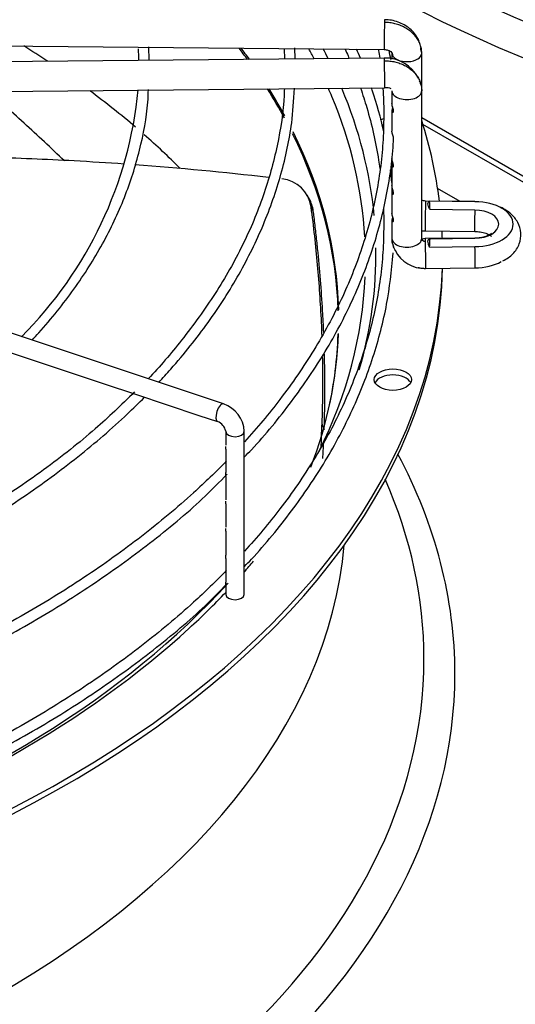
# Paper-space layout 'Layout1' of a CAD drawing. Units: inches. Extents: x 0 to 16.7, y -0.4 to 10.7.
# Drawn here: x 4.6 to 4.7, y 2.7 to 3 of the extents above; entities that cross this region are included whole.
import ezdxf

# ---------------------------------------------------------------- set-up
doc = ezdxf.new("R2010")
doc.units = ezdxf.units.IN
doc.header["$MEASUREMENT"] = 0
doc.layers.add('__ADD-OA001_ENGI', color=7, linetype='Continuous')
doc.layers.add('Default', color=7, linetype='Continuous')

# ---------------------------------------------------------------- blocks, each defined once
blk = doc.blocks.new('SE1')
at = {"layer": '__ADD-OA001_ENGI', "color": 7, "linetype": 'Continuous'}
for p, q in [((4.564449954511681, 2.970941702188826), (4.710111288375165, 2.969520450602891)), ((4.647979485055061, 2.966662803948318), (4.647845252735834, 2.970185603837346)), ((4.683609615266947, 2.969697163219772), (4.683753453839516, 2.967011858900113)), ((4.686554371087851, 2.967039188102556), (4.68644938241744, 2.969991033614056)), ((4.712119251647138, 2.96857780920962), (4.712119251647138, 2.966968487068949)), ((4.71999326739517, 2.958568019423897), (4.71999326739517, 2.96857780920962)), ((4.710111288375165, 2.967269038435285), (4.564449954511681, 2.965847786849351)), ((4.564526779461729, 2.957974145891872), (4.710188113325213, 2.959395397477806)), ((4.712119251647138, 2.958568019423896), (4.712119251647138, 2.955248264431286)), ((4.71999326739517, 2.919591558621735), (4.71999326739517, 2.958568019423897)), ((4.712119251647138, 2.953531847421123), (4.712119251647138, 2.948030439510704)), ((4.71999326739517, 2.951531737624114), (4.923837822193501, 2.833842029038472)), ((4.92244587971085, 2.833038390671417), (4.72032429655235, 2.949733341116997)), ((4.712119251647138, 2.948030439510704), (4.712119251647138, 2.948019593422017)), ((4.712119251647138, 2.940764536970358), (4.712119251647138, 2.939086744018303)), ((4.712119251647138, 2.939066356814135), (4.712119251647138, 2.933550028520804)), ((4.690349030241276, 2.929968387673378), (4.689728476884516, 2.931045542356381)), ((4.712119251647138, 2.933550028520804), (4.712119251647138, 2.931853998714809)), ((4.712119251647138, 2.93183361151064), (4.712119251647138, 2.926307369629893)), ((4.730176868969713, 2.929382573772707), (4.724203189533675, 2.932831479203155)), ((4.734070089842527, 2.9293445867092), (4.72102345914785, 2.929471885725857)), ((4.734063884141232, 2.929320770556151), (4.72208605219581, 2.929437641054405)), ((4.691347030857694, 2.926911498385593), (4.690787763293695, 2.927904622062311)), ((4.733999470593792, 2.927120230474153), (4.722183239807523, 2.927235524192202)), ((4.712119251647138, 2.924609929486484), (4.712119251647138, 2.919591558621734)), ((4.720946634197803, 2.921598244768379), (4.733993264892508, 2.921470945751721)), ((4.72007153844059, 2.919317013927703), (4.719846283246924, 2.918976267049195)), ((4.733993264892508, 2.919685577606923), (4.720946634197803, 2.919558278590265)), ((4.722183239807562, 2.919546467736019), (4.733999470593791, 2.919661761453874)), ((4.667596943383695, 2.875903117082823), (4.541869830137436, 2.917812154831577)), ((4.722086052195852, 2.917344350873816), (4.734063884141232, 2.917461221371878)), ((4.721023459147851, 2.911684637632785), (4.734070089842528, 2.911811936649443)), ((4.610956470745165, 2.889595811275705), (4.627666544793848, 2.884025786592811)), ((4.627666544793848, 2.884025786592811), (4.63605711459592, 2.88122892999212)), ((4.63605711459592, 2.88122892999212), (4.644370123023617, 2.878457927182887)), ((4.644370123023617, 2.878457927182888), (4.652733550916413, 2.875670117885289)), ((4.652733550916412, 2.875670117885289), (4.661108493099833, 2.872878470490815)), ((4.661108493099833, 2.872878470490816), (4.666040704377706, 2.871234400064858)), ((4.668193936397433, 2.86867380510942), (4.668193936397433, 2.86501550368102)), ((4.673115196239952, 2.825598788635276), (4.673115196239952, 2.86867380510942)), ((4.668193936397433, 2.863975686397426), (4.668193936397433, 2.85777736877908)), ((4.668193936397433, 2.856749650655336), (4.668193936397433, 2.850550013074031)), ((4.668193936397433, 2.849510195790438), (4.668193936397433, 2.843317267770537)), ((4.668193936397433, 2.842277450486943), (4.668193936397433, 2.83598805233012)), ((4.668193936397433, 2.835039284180473), (4.668193936397433, 2.828846387565103)), ((4.668193936397433, 2.827818669441359), (4.668193936397433, 2.825598788635276))]:
    blk.add_line(p, q, dxfattribs=at)
for centre, radius, start, end in [((4.520946811684321, 2.963114827288729), 0.1243680623469909, 1.62262388743345, 3.029832215182723), ((4.710413047211882, 2.957509750537552), 0.009763865435959435, 27.18495915067048, 91.77325132593575), ((4.710413047211882, 2.957509750537552), 0.009763865435959435, 16.29730891317948, 22.25576596620266), ((4.538757604877584, 2.969298367241064), 0.1068479237965669, 314.9168275569086, 354.3930542821676), ((4.710588746629025, 2.955642381727157), 0.003774396746838518, 68.66065496956372, 96.08740552669542), ((4.713496759876171, 2.948019249008937), 0.001377512484934055, 179.9787137245299, 181.6430530578084), ((4.682196310826847, 2.926726043625862), 0.008671914587965356, 7.811100843976925, 84.41738095184523), ((4.68272819163886, 2.925738124892502), 0.00869834437317806, 7.752616956954457, 29.85221324706299), ((4.720743367932314, 2.920352650433868), 0.008672450905029924, 206.5260372384817, 271.8532664923403), ((4.665039181740813, 2.868229992891618), 0.008088200014555565, 3.145489068372245, 71.56469110636172), ((4.664944425898833, 2.868126892087175), 0.003295213549165492, 9.553701732887681, 70.5679836704082)]:
    blk.add_arc(centre, radius, start, end, dxfattribs=at)
for centre, major_axis, ratio, start_param, end_param in [((4.946207824222373, 3.132231105073423), (0.334633923979626, 4.315762251928079e-16), 0.577350269189559, 3.893483524199652, 6.283185307179586), ((4.946207824222373, 3.128318377743773), (0.3428074819435039, 3.095165096050404e-17), 0.5773502691895595, 3.937253316069629, 6.283185307179586), ((4.710149700850189, 2.973457271081631), (3.841247502365681e-05, 0.003936820478739904), 0.01379684123683478, 0.61554701977182, 3.14351363698568), ((4.71014970085019, 2.97345727108163), (-3.841247502319326e-05, -0.003936820478740216), 0.01379684123686795, 3.141592653589793, 3.75713967336094), ((4.385957238696645, 2.848049899052618), (0.3120078740157481, 1.229331597148918e-16), 0.577350269189558, 0.7168385121637124, 0.7470516307011471), ((4.385957238696646, 2.897592315867231), (-0.3120078740157481, 1.215532962665233e-16), 0.5773502691895582, 3.536624147459131, 3.554609095831534), ((4.385957238696646, 2.898141591541595), (0.312126390898622, -1.002606894445992e-17), 0.577350269189558, 0.3916037162860606, 0.4094924842464319), ((4.385957238696646, 2.91396852029561), (0.3191750999246062, -1.912293595564984e-16), 0.5773502691895589, 0.2924114211867019, 0.3073314953086812), ((4.385957238696646, 2.915555521885229), (-0.3219500805057089, -1.015011583776035e-16), 0.5773502691895579, 3.422713937066181, 3.437044833818207), ((4.716056259521153, 2.96857780920962), (0.003937007874015888, 2.230149713859184e-16), 0.5773502691895765, 3.317682121452986, 6.266286892411784), ((4.716056259521155, 2.96857780920962), (-0.003937007874015579, 8.926126511585909e-17), 0.5773502691895617, 3.124694238800001, 3.416131316907077), ((4.710149700850189, 2.963332217956545), (3.841247502350208e-05, -0.003936820478739726), 0.01379684123685814, 2.526045633820969, 3.14159265359701), ((4.710149700850189, 2.963332217956545), (-3.841247502381112e-05, 0.003936820478739726), 0.01379684123686712, 3.14159265359132, 5.667638287407439), ((4.385957238696645, 2.848049899052618), (0.3120078740157481, 1.229331597148918e-16), 0.577350269189558, 0.5947158156768131, 0.6609808617188239), ((4.385957238696646, 2.897592315867231), (-0.3120078740157481, 1.215532962665233e-16), 0.5773502691895582, 3.444791162787844, 3.49000952618905), ((4.385957238696646, 2.898141591541595), (0.312126390898622, -1.002606894445992e-17), 0.577350269189558, 0.3034895802462731, 0.3450649917486625), ((4.385957238696646, 2.91396852029561), (0.3191750999246062, -1.912293595564984e-16), 0.5773502691895589, 0.2363902855844495, 0.2482724804190819), ((4.385957238696646, 2.91396852029561), (0.3191750999246062, -1.912293595564984e-16), 0.5773502691895589, 0.03272670683037227, 0.2363902855844497), ((4.385957238696646, 2.915555521885229), (-0.3219500805057089, -1.015011583776035e-16), 0.5773502691895579, 3.195839875791689, 3.379077626806239), ((4.716056259521155, 2.958568019423896), (-0.003937007874016044, 1.338425436010282e-16), 0.5773502691895621, 0.016898414756783, 3.158491068386622), ((4.712368666675817, 2.948784998360624), (-0.00492125984251986, 8.943520748215572e-17), 0.5773502691895274, -1.042894204513198, -0.8190454061100336), ((4.712368666675817, 2.947177721626515), (-0.00492125984251986, 1.340460984109811e-16), 0.5773502691895274, -1.029549156147767, -0.9121606015364794), ((4.385957238696646, 2.915555521885229), (-0.3395669291338582, -1.898494961081299e-16), 0.5773502691895582, 3.212454447952856, 3.322327327069737), ((4.385957238696645, 2.848049899052618), (0.3120078740157481, 1.229331597148918e-16), 0.577350269189558, 0.523676717612612, 0.5814565157370544), ((4.385957238696646, 2.897592315867231), (-0.3120078740157481, 1.215532962665233e-16), 0.5773502691895582, 3.157734266414623, 3.420881919281272), ((4.385957238696646, 2.898141591541595), (0.312126390898622, -1.002606894445992e-17), 0.577350269189558, 0.01446611756737592, 0.2791206737866233), ((4.720985046672828, 2.925535065247118), (3.841247502381133e-05, 0.003936820478739525), 0.01379684123695283, 0.6155470197693411, 3.141592653589793), ((4.720985046672827, 2.925535065247118), (-3.841247502365702e-05, -0.003936820478739837), 0.01379684123681992, 3.141592653585409, 3.757139673361784), ((4.385957263791148, 2.923390996326795), (0.3362919091156113, -5.438367266864842e-10), 0.5773502907105063, 0.01980230068511357, 0.03114790998130216), ((4.734031677367512, 2.92540776623046), (-3.841247500418536e-05, -0.003936820478738276), 0.01379684123416657, 3.141592653390499, 3.251779163072078), ((4.733890309562787, 2.923390995964015), (-0.01027213747352411, -4.233173876875182e-16), 0.577350269189398, 1.587694741565726, 4.695490565613899), ((4.734031677367513, 2.925407766230461), (3.841247500263993e-05, 0.003936820478739994), 0.01379684123006468, 1.120907530054438, 3.141592653590888), ((4.733890309562787, 2.923390995964013), (-0.006460145991040019, -2.228212873905175e-16), 0.5773502691895293, 1.5876947415679, 4.695490565611647), ((4.385957238696646, 2.915555521885229), (-0.3395669291338582, -1.898494961081299e-16), 0.5773502691895582, 3.16223545761207, 3.172200030912937), ((4.720955901358014, 2.919638660113382), (0.008833565766220578, 0.0002585734813758337), 0.8163800055609585, 3.117602603469269, 3.189792435208324), ((4.716056259521155, 2.919591558621734), (-0.003937007874016044, -2.00739138365162e-16), 0.5773502691895601, 0.0168984147567306, 3.158491068386569), ((4.720985046672827, 2.915621458111525), (3.841247502350208e-05, -0.00393682047873986), 0.01379684123682764, 2.526045633819944, 3.141592653597034), ((4.720985046672827, 2.915621458111525), (-3.84124750236566e-05, 0.003936820478739747), 0.01379684123695531, 3.141592653594169, 5.66763828741212), ((4.385957219798353, 2.923390996205531), (0.3362919531085975, -3.621184865194673e-10), 0.5773502529761182, -0.03114790638861109, -0.01980229783473764), ((4.734031677367513, 2.915748757128183), (3.841247500233047e-05, -0.00393682047873986), 0.01379684123008169, 3.031406144106994, 3.141592653643422), ((4.385957238696646, 2.915555521885229), (-0.3219500805057089, -1.015011583776035e-16), 0.5773502691895579, 2.975908010388693, 3.149899838707354), ((4.734031677367513, 2.915748757128182), (-3.841247500449418e-05, 0.003936820478738699), 0.01379684123397014, 3.141592653587191, 5.162277777128267), ((4.733890309562787, 2.917765527394629), (-0.01027213747352411, 3.795996825149213e-16), 0.577350269189548, 1.587694741565771, 2.335347796395792), ((4.385957238696646, 2.913948245151118), (-0.3395669291338582, 1.065141928498334e-16), 0.5773502691895581, 1.606031736870986, 3.130269197468539), ((4.385957238696646, 2.915555521885229), (-0.3395669291338582, -1.898494961081299e-16), 0.5773502691895582, 1.607039129158287, 3.122067721641578), ((4.385957238696646, 2.91396852029561), (0.3191750999246062, -1.912293595564984e-16), 0.5773502691895589, 6.005123749096418, 6.258957853689428), ((4.385957238696646, 2.898141591541595), (0.312126390898622, -1.002606894445992e-17), 0.577350269189558, 6.065346789441283, 6.262975557514151), ((4.385957238696646, 2.897592315867231), (-0.3120078740157481, 1.215532962665233e-16), 0.5773502691895582, 3.015226158612114, 3.123295133502567), ((4.712368666675817, 2.880718768675723), (-0.004921259842519707, -1.113039308830063e-16), 0.5773502691895617, 3.428349205805372, 5.996428754963981), ((4.666818823880702, 2.87356875857384), (0.0007781195029940989, 0.00233435850898256), 0.4082482904638512, 4.762435953410948e-13, 3.13456352280277), ((4.670654566318692, 2.86867380510942), (-0.002460629921259621, -1.11430385324363e-16), 0.5773502691895789, 0.01723782866483692, 3.142709195728419), ((4.385957238696646, 2.804653427231653), (0.3428074819435038, -1.502516396515345e-16), 0.5773502691895586, 2.844077002592248, 6.283185307179586), ((4.385957238696646, 2.804653427231653), (0.3428074819435038, -1.502516396515345e-16), 0.5773502691895586, 0, 0.297515650997617), ((4.385957238696645, 2.808566154561303), (0.3346339239796258, -7.418267844096081e-17), 0.5773502691895581, 2.89355593496892, 6.283185307179586), ((4.385957238696645, 2.808566154561303), (0.3346339239796258, -7.418267844096081e-17), 0.5773502691895581, 3.839663551538981e-16, 0.248036718620549), ((4.385957238696645, 2.848049899052618), (-0.313976377952756, 9.060164530601926e-17), 0.577350269189558, 0.05160022298442524, 3.089992430606025), ((4.385957238696646, 2.915555521885229), (-0.3219500805057089, -1.015011583776035e-16), 0.5773502691895579, -3.610786321324474, -3.593768549915004), ((4.385957238696646, 2.91396852029561), (0.3191750999246062, -1.912293595564984e-16), 0.5773502691895589, 5.262396184020682, 5.801516062246537), ((4.385957238696646, 2.915555521885229), (-0.3219500805057089, -1.015011583776035e-16), 0.5773502691895579, -3.702578777252782, -3.643539794603808), ((4.670654566318692, 2.825598788635276), (0.002460629921259776, 2.219873265216017e-17), 0.5773502691895795, 3.141592653589793, 6.28318530717957), ((4.385957238696646, 2.915555521885229), (-0.3219500805057089, -1.015011583776035e-16), 0.5773502691895579, 2.115527423610212, 2.580606529926805)]:
    blk.add_ellipse(centre, major_axis=major_axis, ratio=ratio, start_param=start_param, end_param=end_param, dxfattribs=at)
blk.add_ellipse((4.712368666675817, 2.882326045409832), major_axis=(-0.004921259842519707, 2.252874190346979e-17), ratio=0.5773502691895446, dxfattribs=at)
for points in [[(4.71999270528956, 2.968539400390731), (4.719992705289559, 2.968919882944329), (4.719924444370853, 2.969694124281428), (4.719627905547441, 2.970809890489273), (4.719130603646869, 2.971903183805219), (4.718461348584183, 2.972910135336195), (4.717608785547543, 2.973848076073685), (4.716621757167896, 2.974663400793804), (4.715483108668838, 2.975370322172108), (4.714257932818604, 2.975928394590595), (4.712925172712264, 2.976347136716878), (4.711562653592109, 2.97660234682737), (4.710615556797429, 2.976667279084788), (4.710149700850189, 2.97667182454985)], [(4.703789315394108, 2.96723568224329), (4.703461826125972, 2.968030730401741), (4.703125591919822, 2.968824183650647), (4.702780470079971, 2.969616399356371)], [(4.711787900219925, 2.96688548436323), (4.711674646332049, 2.967695518753732), (4.711550312384839, 2.968508859059643), (4.711416338628211, 2.96932308503559)], [(4.719846283246945, 2.969193100782126), (4.719808982416771, 2.969458771121481), (4.71977147022674, 2.969715857295904), (4.719730140017783, 2.969965966594629)], [(4.64421285857955, 2.939145083241425), (4.656053002542687, 2.938273503688701), (4.667830572875546, 2.937150683269055), (4.679474213123028, 2.93578361964927)], [(4.712096037910413, 2.934351821333436), (4.711971814158849, 2.93549504684363), (4.711844026808503, 2.936606525378644), (4.711706954664476, 2.937699511801485)], [(4.719992090365497, 2.921662148927097), (4.720293968180177, 2.921633382951445), (4.720605080108014, 2.92161560003623), (4.720946258678002, 2.921598342992671)], [(4.71999270528956, 2.919629967440623), (4.719992705289593, 2.919600383755813), (4.719995889085556, 2.919549574795631), (4.720012963869999, 2.919461495000705), (4.72003786166868, 2.919385931215924), (4.720077027762625, 2.919303084825824), (4.720120539219348, 2.919233693559588), (4.720180819761735, 2.919158574516239), (4.720240944482486, 2.919098505940315), (4.720319862828169, 2.919034845808844), (4.720394566876991, 2.918986215773302), (4.720488156348727, 2.918937460085273), (4.720574995069215, 2.918902232064867), (4.720678682798992, 2.918870721986413), (4.720773630731887, 2.918850862037369), (4.720884079241731, 2.918837695710202), (4.720947981322636, 2.918835649924483), (4.720985046672827, 2.918836011579744)], [(4.720946258678002, 2.91955818036597), (4.720573160807763, 2.919549504332034), (4.720314943593658, 2.919500572216184), (4.720171607035687, 2.919411384018419)], [(4.693672307140744, 2.870543262836699), (4.693857828186971, 2.870050888803532), (4.694036196555904, 2.869561401404221), (4.694207501435851, 2.869074858042671)], [(4.693866728711896, 2.861492020728615), (4.693950455962351, 2.86291239539025), (4.694024334241346, 2.864335739147676), (4.694088464076682, 2.865761884047336)]]:
    blk.add_open_spline(points, degree=3, dxfattribs=at)
for points, knots in [([(4.719305880599078, 2.971698648593543), (4.719225255675584, 2.971921686581469), (4.7189249047854, 2.972632582071989), (4.718139016476382, 2.973807398709166), (4.716911403469995, 2.975046962800751), (4.715425072758338, 2.976063578222707), (4.713774429473063, 2.976809483817561), (4.711969153242968, 2.977290882621215), (4.710846990515531, 2.977360887017499), (4.710188488844995, 2.977393993336077)], [0.1975413718888262, 0.1975413718888262, 0.1975413718888262, 0.1975413718888262, 0.2542367094411013, 0.3806941164949265, 0.5066870808870927, 0.6317704341401911, 0.7554994350772296, 0.8783309948055494, 1, 1, 1, 1]), ([(4.699759652479891, 2.969636896004209), (4.700027420453655, 2.969037957775109), (4.700385297508128, 2.968220540351037), (4.700733528021219, 2.967401605083738), (4.700825565641319, 2.967183446720969)], [0.9598219805123814, 0.9598219805123814, 0.9598219805123814, 0.9598219805123814, 0.9614089711675168, 0.9619848801723146, 0.9619848801723146, 0.9619848801723146, 0.9619848801723146]), ([(4.708560518211519, 2.969536661482187), (4.708575647706496, 2.969443429977928), (4.708697440323196, 2.968686764657153), (4.708811570606966, 2.967927395811308), (4.708905612990502, 2.967260868663832)], [0.9850877123840288, 0.9850877123840288, 0.9850877123840288, 0.9850877123840288, 0.9853259935897245, 0.9870207632519319, 0.9870207632519319, 0.9870207632519319, 0.9870207632519319]), ([(4.710110912855336, 2.969520548827186), (4.710478750381424, 2.96948957271324), (4.711085164147399, 2.969425634962378), (4.711823900856178, 2.969030085216692), (4.71225042027962, 2.968506247551021), (4.712265964750694, 2.96815972773057), (4.712266235795246, 2.967962517637105)], [0, 0, 0, 0, 0.27372926871474, 0.5296377550849821, 0.7707848446136296, 1, 1, 1, 1]), ([(4.710149700850189, 2.966546771424766), (4.710615556797425, 2.966551316889823), (4.711562653592093, 2.966504866720765), (4.712925172712264, 2.966276245443551), (4.71425793281859, 2.965883511419275), (4.715483108668837, 2.965349347653466), (4.716621757167896, 2.964664646392779), (4.717608785547543, 2.963868583004581), (4.718461348584183, 2.962947279579627), (4.719130603646869, 2.961953388203921), (4.719554258746975, 2.961030271092571), (4.719731163062464, 2.960457704798007), (4.71978421105774, 2.960251161443023)], [0, 0, 0, 0, 0.0909090909088466, 0.1818181818179882, 0.2727272727271299, 0.3636363636362714, 0.4545454545454132, 0.5454545454544548, 0.6363636363635965, 0.7272727272727381, 0.8181818181818798, 0.8687019803273685, 0.8687019803273685, 0.8687019803273685, 0.8687019803273685]), ([(4.71978421105774, 2.960251161443023), (4.719826620891978, 2.960086037965647), (4.719943411410599, 2.95954505880135), (4.719992705289554, 2.958986910796381), (4.71999270528956, 2.958606428242786)], [0.8687019803273685, 0.8687019803273685, 0.8687019803273685, 0.8687019803273685, 0.9090909090910314, 1, 1, 1, 1]), ([(4.617079747001113, 2.892744060615366), (4.61767804987007, 2.893392445890091), (4.621668045410921, 2.897793072461044), (4.628366209020304, 2.906153817094157), (4.635911048812401, 2.918098758393618), (4.641731535680682, 2.930404099099577), (4.64566826925677, 2.942818896705832), (4.647532538902269, 2.952662144481286), (4.647739177123496, 2.95770174230456), (4.64778545684381, 2.958933941441996)], [0.8520127710166324, 0.8520127710166324, 0.8520127710166324, 0.8520127710166324, 0.8567459695158648, 0.8840100668076443, 0.9112569377330966, 0.9384780126036288, 0.9656662997185702, 0.9928201224446432, 1, 1, 1, 1]), ([(4.683701944351714, 2.959160991786684), (4.683683408021045, 2.958537464602884), (4.683533840248927, 2.953781573629822), (4.682024596731459, 2.943991308799172), (4.678415811411739, 2.930857550258122), (4.672925042993744, 2.917791098398683), (4.665706078315313, 2.905003282176267), (4.657228644340758, 2.893392297982009), (4.650828532640113, 2.885743420462531), (4.64769663983124, 2.882539276089679)], [0, 0, 0, 0, 0.02026923682832614, 0.1799425725196001, 0.3395915633006513, 0.4991113702568493, 0.6584690469820866, 0.8176703410969774, 0.9515405297502693, 0.9515405297502693, 0.9515405297502693, 0.9515405297502693]), ([(4.650510600962822, 2.881600907006344), (4.651589100888039, 2.882757506421319), (4.656285999037958, 2.887933967112457), (4.66382165568851, 2.897364511124784), (4.671997743271882, 2.91012578345475), (4.678447293292189, 2.923248112060044), (4.683048957821382, 2.93651539947886), (4.685755553301555, 2.948857473700405), (4.686173860289033, 2.955944441755713), (4.686349133341248, 2.95932207168824)], [0.8490775677628147, 0.8490775677628147, 0.8490775677628147, 0.8490775677628147, 0.8564247577650193, 0.8817568525759615, 0.9070757269222461, 0.9323753115569966, 0.9576504789768497, 0.982899344920737, 1, 1, 1, 1]), ([(4.703821088464203, 2.959353751915417), (4.704414390178252, 2.95762816186716), (4.706422768996868, 2.951323239300174), (4.708020433049651, 2.944294777337857), (4.708832271898181, 2.938858233745677), (4.708934691769051, 2.938122388930597)], [0.9688432364106785, 0.9688432364106785, 0.9688432364106785, 0.9688432364106785, 0.9733618158458985, 0.9853259935897265, 0.9871966115033817, 0.9871966115033817, 0.9871966115033817, 0.9871966115033817]), ([(4.709983703005167, 2.947783230730834), (4.709167421933396, 2.95142746969647), (4.70807149455162, 2.955338106042599), (4.706789583904979, 2.959184590074532), (4.70672891523306, 2.959365256141909)], [0.1875097153950654, 0.1875097153950654, 0.1875097153950654, 0.1875097153950654, 0.3090983850174921, 0.3150955523888037, 0.3150955523888037, 0.3150955523888037, 0.3150955523888037]), ([(4.709744037318081, 2.959202917089102), (4.709814927453848, 2.95813187202799), (4.709931424936712, 2.955812650660461), (4.70996015718127, 2.953580829182047), (4.709972986728142, 2.952161249504579)], [0.9938927555140674, 0.9938927555140674, 0.9938927555140674, 0.9938927555140674, 0.9966806088443992, 1, 1, 1, 1]), ([(4.625591384285089, 2.940083344200876), (4.623844858333378, 2.941767995144727), (4.622071473655299, 2.943452608306909), (4.616754651360104, 2.94842999846137), (4.613136514616157, 2.951723663224306), (4.609285033375635, 2.955141922609081), (4.609137367904355, 2.955272848203419), (4.608989551862841, 2.955403778921663)], [0.09302927564839689, 0.09302927564839689, 0.09302927564839689, 0.09302927564839689, 0.1249999999999998, 0.1249999999999998, 0.1874999999999996, 0.1874999999999996, 0.1899890873200916, 0.1899890873200916, 0.1899890873200916, 0.1899890873200916]), ([(4.712543739656401, 2.953549102719291), (4.712512435235104, 2.953746342650167), (4.71244721210652, 2.953950663291044), (4.712322253758363, 2.954324949669741), (4.712263646435792, 2.9544928280966), (4.712153981008943, 2.954876833497182), (4.712119948580911, 2.955077462532335), (4.7121195508609, 2.95525399071617)], [0, 0, 0, 0, 0.06250000000000083, 0.06250000000000083, 0.1250000000000017, 0.1250000000000017, 0.2158802913212165, 0.2158802913212165, 0.2158802913212165, 0.2158802913212165]), ([(4.709972986728142, 2.952161249504579), (4.709927316911532, 2.949482926409087), (4.709772628980249, 2.942853286735469), (4.708148075074677, 2.930825641544249), (4.704484737639618, 2.917085945038008), (4.699004778200458, 2.903422208187762), (4.691769271479937, 2.890065263229977), (4.683149268591843, 2.877538652759699), (4.676523062939582, 2.869600817535499), (4.673196347558049, 2.86593316114095)], [0, 0, 0, 0, 0.006262951552888208, 0.01824676199923753, 0.0302291864518498, 0.0422033057522308, 0.05416678864283467, 0.06611972750049108, 0.07671675507941654, 0.07671675507941654, 0.07671675507941654, 0.07671675507941654]), ([(4.712306825304937, 2.954344006166876), (4.712294109418981, 2.954310111037076), (4.712281904068048, 2.954276821277143), (4.712161056712906, 2.953935293903088), (4.71210798004817, 2.953673715668137), (4.712134721908027, 2.953234732509926), (4.712217596307179, 2.953049961066113), (4.712399091591122, 2.952985861202124), (4.712467787779146, 2.953005143963605), (4.712560587169164, 2.953184563726571), (4.712575044077698, 2.953351862788416), (4.712543739656401, 2.953549102719291)], [0.6117539346291627, 0.6117539346291627, 0.6117539346291627, 0.6117539346291627, 0.6249999999999918, 0.6249999999999918, 0.7499999999999941, 0.7499999999999941, 0.8749999999999964, 0.8749999999999964, 0.9374999999999982, 0.9374999999999982, 1, 1, 1, 1]), ([(4.712559271419914, 2.946059200920307), (4.712560244154653, 2.946075192638692), (4.712560761567267, 2.946091832852397), (4.712561004530903, 2.946267937594248), (4.712518869379528, 2.946465007311811), (4.712411802510784, 2.946832233910382), (4.7123494414031, 2.947006146335233), (4.712192511055433, 2.947480893625772), (4.712126314583487, 2.947746156050315), (4.712119813752703, 2.947979751930375)], [0.4863972985690925, 0.4863972985690925, 0.4863972985690925, 0.4863972985690925, 0.4999999999999987, 0.4999999999999987, 0.6249999999999988, 0.6249999999999988, 0.7499999999999989, 0.7499999999999989, 1, 1, 1, 1]), ([(4.673163647959044, 2.861908845664527), (4.673783581771456, 2.862541138226465), (4.678185845100221, 2.867113247826014), (4.685882420420995, 2.876589833370552), (4.694785188803119, 2.889702992729917), (4.701979037997975, 2.903285733444538), (4.707419288295172, 2.917152476025217), (4.710959369618434, 2.931054072937698), (4.712391930793641, 2.941075367621897), (4.712530856148434, 2.945789775416388), (4.712538809227119, 2.946066214464666)], [0.05569820625803412, 0.05569820625803412, 0.05569820625803412, 0.05569820625803412, 0.07999842148835906, 0.2322345140349593, 0.3844058762564694, 0.5364817068595309, 0.6884337638854561, 0.8402465688791215, 0.9919286013681415, 1, 1, 1, 1]), ([(4.605766008461889, 2.94108526527222), (4.613218816465752, 2.940879202219454), (4.620678155864305, 2.940575360258678), (4.632543878365869, 2.939933219055495), (4.63695762848507, 2.93965896164735), (4.64136351906874, 2.939349893731366)], [0.6790602882254869, 0.6790602882254869, 0.6790602882254869, 0.6790602882254869, 0.7712960773111184, 0.7712960773111184, 0.8260093357795071, 0.8260093357795071, 0.8260093357795071, 0.8260093357795071]), ([(4.712306825304937, 2.939878515559888), (4.712294109418981, 2.939844620430087), (4.712281904068048, 2.939811330670155), (4.712161056712907, 2.939469803296099), (4.71210798004817, 2.939208225061149), (4.712134721908027, 2.938769241902938), (4.712217596307179, 2.938584470459124), (4.712399091591122, 2.938520370595136), (4.712467787779146, 2.938539653356617), (4.712560587169164, 2.938719073119583), (4.712575044077698, 2.938886372181428), (4.712543739656401, 2.939083612112303)], [0.6117539346291669, 0.6117539346291669, 0.6117539346291669, 0.6117539346291669, 0.6249999999999931, 0.6249999999999931, 0.7499999999999953, 0.7499999999999953, 0.8749999999999977, 0.8749999999999977, 0.9374999999999988, 0.9374999999999988, 1, 1, 1, 1]), ([(4.712543739656401, 2.939083612112303), (4.712512435235104, 2.939280852043179), (4.71244721210652, 2.939485172684056), (4.712322253758363, 2.939859459062754), (4.712263646435792, 2.940027337489612), (4.712153981008943, 2.940411342890194), (4.712119948580911, 2.940611971925347), (4.7121195508609, 2.940788500109182)], [0, 0, 0, 0, 0.06250000000000074, 0.06250000000000074, 0.1250000000000015, 0.1250000000000015, 0.2158802913212016, 0.2158802913212016, 0.2158802913212016, 0.2158802913212016]), ([(4.712306825304937, 2.932645770256394), (4.712294109418981, 2.932611875126593), (4.712281904068048, 2.93257858536666), (4.712161056712906, 2.932237057992605), (4.71210798004817, 2.931975479757654), (4.712134721908027, 2.931536496599444), (4.712217596307179, 2.93135172515563), (4.712399091591122, 2.931287625291642), (4.712467787779147, 2.931306908053124), (4.712560587169164, 2.931486327816089), (4.712575044077698, 2.931653626877934), (4.712543739656401, 2.931850866808809)], [0.6117539346291504, 0.6117539346291504, 0.6117539346291504, 0.6117539346291504, 0.6249999999999931, 0.6249999999999931, 0.7499999999999951, 0.7499999999999951, 0.8749999999999972, 0.8749999999999972, 0.9374999999999986, 0.9374999999999986, 1, 1, 1, 1]), ([(4.712543739656401, 2.931850866808809), (4.712512435235104, 2.932048106739685), (4.71244721210652, 2.932252427380563), (4.712322253758363, 2.932626713759259), (4.712263646435792, 2.932794592186118), (4.712153981008943, 2.9331785975867), (4.712119948580911, 2.933379226621853), (4.7121195508609, 2.933555754805688)], [0, 0, 0, 0, 0.06250000000000074, 0.06250000000000074, 0.1250000000000015, 0.1250000000000015, 0.2158802913211993, 0.2158802913211993, 0.2158802913211993, 0.2158802913211993]), ([(4.721023834667695, 2.929471787501565), (4.720793231584794, 2.929491096479358), (4.720422046639119, 2.929528120663761), (4.720110268320851, 2.929689971777658), (4.719995503868359, 2.929789738853473), (4.719977953694496, 2.929806513547576)], [0, 0, 0, 0, 0.2870328454315037, 0.5462123608709721, 0.5974995615350475, 0.5974995615350475, 0.5974995615350475, 0.5974995615350475]), ([(4.722183239807522, 2.927235524192202), (4.722028522915156, 2.927514736857332), (4.721900959869728, 2.927784013913859), (4.721713721296979, 2.928297583644232), (4.721658538866208, 2.928530591145556), (4.721637601905327, 2.928934583900344), (4.721672249824091, 2.929094316080934), (4.72182605852843, 2.929332193406244), (4.721940800711412, 2.929404131461543), (4.72208605219581, 2.929437641054405)], [0, 0, 0, 0, 0.2500000000000004, 0.2500000000000004, 0.5000000000000003, 0.5000000000000003, 0.7500000000000002, 0.7500000000000002, 1, 1, 1, 1]), ([(4.693664956180466, 2.893800499237281), (4.693620895648652, 2.895024364603804), (4.693570057902897, 2.89625035699742), (4.693394366031457, 2.899997471385443), (4.693247933657011, 2.902523660002549), (4.692900493317178, 2.907578644927852), (4.692699363147916, 2.910109906617857), (4.69224331251863, 2.91518275790841), (4.691988529986879, 2.917722770837583), (4.691426740306472, 2.922810048243645), (4.691119408301852, 2.925359704761682), (4.690787763293695, 2.92790462206231)], [0.8597704021065005, 0.8597704021065005, 0.8597704021065005, 0.8597704021065005, 0.8749999999999982, 0.8749999999999982, 0.9062499999999987, 0.9062499999999987, 0.9374999999999991, 0.9374999999999991, 0.9687499999999996, 0.9687499999999996, 1, 1, 1, 1]), ([(4.694096930154403, 2.89475416307183), (4.694016101628763, 2.896664327208199), (4.693782603069051, 2.901302047950879), (4.693269436045898, 2.908694005229389), (4.692643357908322, 2.915558427798856), (4.692053013977031, 2.921071599130113), (4.691694977876634, 2.924115917131843), (4.691453776132697, 2.926065986328573), (4.69138258659178, 2.926629539586682), (4.691347030857694, 2.926911498385593)], [0.8685900101898588, 0.8685900101898588, 0.8685900101898588, 0.8685900101898588, 0.8921872995554513, 0.9257875743928569, 0.9594299720091409, 0.9762307885934389, 0.9931330878423411, 0.9965643295428032, 1, 1, 1, 1]), ([(4.709878372605464, 2.927765231818174), (4.709887397600142, 2.927543285537876), (4.709941762848689, 2.926078656164867), (4.70996015718127, 2.924649847968069), (4.709972986728142, 2.923230268290602)], [0.996090152789663, 0.996090152789663, 0.996090152789663, 0.996090152789663, 0.9966806088444002, 1, 1, 1, 1]), ([(4.712532107372112, 2.924683915288449), (4.712454279774801, 2.925085121353757), (4.712287978235159, 2.925462753439846), (4.712148868455016, 2.925975167151003), (4.712119806189929, 2.926160170770489), (4.712119611308441, 2.92632420956318)], [0, 0, 0, 0, 0.1249999999999988, 0.1249999999999988, 0.209274198862287, 0.209274198862287, 0.209274198862287, 0.209274198862287]), ([(4.741427544677121, 2.913671202505264), (4.74248043323424, 2.914277909903385), (4.744235962336665, 2.915361964896905), (4.745935246836763, 2.918056046761217), (4.746392488124823, 2.92107391945044), (4.745544917162813, 2.92391037847284), (4.743610992850639, 2.926324795869155), (4.741893168997197, 2.927303192968015), (4.740818276882256, 2.927875632498989)], [0, 0, 0, 0, 0.1748883848354171, 0.3476006509575255, 0.5053806545968057, 0.6679512367014706, 0.8259661339729544, 1, 1, 1, 1]), ([(4.709972986728142, 2.923230268290602), (4.709927316911532, 2.92055194519511), (4.70977262898025, 2.913922305521491), (4.708148075074675, 2.901894660330273), (4.70448473763962, 2.88815496382403), (4.699004778200457, 2.874491226973785), (4.691769271479937, 2.861134282015999), (4.683149268591845, 2.848607671545723), (4.676523062939582, 2.840669836321521), (4.673196347558049, 2.837002179926973)], [0, 0, 0, 0, 0.006262951552888212, 0.01824676199923754, 0.03022918645184982, 0.04220330575223082, 0.0541667886428347, 0.06611972750049111, 0.07671675507941665, 0.07671675507941665, 0.07671675507941665, 0.07671675507941665]), ([(4.712312592870177, 2.925428180445156), (4.712291258352061, 2.925371608736888), (4.712271279355225, 2.925316821173616), (4.712150037056283, 2.924961821539088), (4.712103792159733, 2.924702828265851), (4.712144342859603, 2.924273541519812), (4.712236638070512, 2.924094338574176), (4.712420254786915, 2.924058811590833), (4.712488938763176, 2.924092005764661), (4.712568926495543, 2.924302077692184), (4.712571021170768, 2.924483312255794), (4.712532107372112, 2.924683915288449)], [0.6030221980642602, 0.6030221980642602, 0.6030221980642602, 0.6030221980642602, 0.6250000000000047, 0.6250000000000047, 0.7500000000000047, 0.7500000000000047, 0.8750000000000048, 0.8750000000000048, 0.9375000000000024, 0.9375000000000024, 1, 1, 1, 1]), ([(4.733993264892518, 2.921470945751721), (4.734520282299099, 2.921446873369268), (4.735521310277098, 2.921392856254301), (4.736951351353405, 2.921029656664061), (4.737941540624221, 2.920558437281888), (4.738373942176065, 2.92020522841589), (4.738421430930238, 2.920130023639743), (4.73842115591599, 2.920130252521091)], [0, 0, 0, 0, 0.07509288296940295, 0.1671374129806451, 0.2436330417704503, 0.3160446123628432, 0.3708800668946708, 0.3708800668946708, 0.3708800668946708, 0.3708800668946708]), ([(4.738424769026838, 2.921024879992659), (4.738423970358673, 2.921025870361181), (4.738410486348453, 2.921023684627356), (4.738265670375423, 2.920822619769474), (4.73749561564953, 2.920355378078567), (4.736296836555231, 2.919931522240471), (4.735011853988996, 2.919718216875001), (4.73426510236632, 2.919693123245904), (4.733993264892518, 2.919685577606923)], [0.629344317029527, 0.629344317029527, 0.629344317029527, 0.629344317029527, 0.6394698064921631, 0.7200733581483565, 0.7971243487019506, 0.8754524897071596, 0.9613722611710342, 1, 1, 1, 1]), ([(4.71257143510078, 2.917374178785616), (4.71257086742763, 2.917386695672907), (4.712569751956009, 2.917411363995971), (4.712564352934547, 2.917456039247686), (4.712554840555047, 2.917513142697568), (4.712538920186459, 2.917586157845646), (4.712506529069934, 2.917707639938826), (4.712450660817143, 2.917881377417262), (4.712372035047987, 2.918101345170556), (4.712290402480664, 2.918330857790969), (4.712216927786438, 2.91856846632836), (4.712159536826645, 2.918808659637523), (4.712148443802633, 2.918956996169487), (4.712142765515151, 2.919032926544547)], [0, 0, 0, 0, 0.033254784743009, 0.06553879762475918, 0.09730873769057212, 0.1441269394603615, 0.1913242097151001, 0.2890554577900585, 0.3991725065983355, 0.5254530851623332, 0.6655566252805606, 0.8288054160323169, 1, 1, 1, 1]), ([(4.722086052195852, 2.917344350873816), (4.721940778552946, 2.917628993889349), (4.721826089043552, 2.917902772273241), (4.721672207555979, 2.918422486052763), (4.721637580258403, 2.918653834395174), (4.721658582898748, 2.919052538920297), (4.721713279270515, 2.919207528130077), (4.721900377750326, 2.919439568969171), (4.722028489368797, 2.919511038837728), (4.722183239807562, 2.919546467736019)], [0, 0, 0, 0, 0.25, 0.25, 0.5, 0.5, 0.75, 0.75, 1, 1, 1, 1]), ([(4.673163661516467, 2.832977859880046), (4.673783584788794, 2.833610142869251), (4.678185874147181, 2.838182316801503), (4.685883289740891, 2.847660579727509), (4.694782025624639, 2.860765725435024), (4.701990809917191, 2.874378146179752), (4.707375416377919, 2.888134309588115), (4.711069244652863, 2.902243169079197), (4.711964265731426, 2.910809559141361), (4.712438116213338, 2.915774124964904)], [0.05652329370830543, 0.05652329370830543, 0.05652329370830543, 0.05652329370830543, 0.08118286067258461, 0.235672927609119, 0.3900973058374834, 0.5444247380270985, 0.6986265640749791, 0.852687076355377, 1, 1, 1, 1]), ([(4.712436488588477, 2.917640290564582), (4.712472385797332, 2.917534042133902), (4.712600039517748, 2.917187697536771), (4.712785044993606, 2.916796114397796), (4.712943199812187, 2.916516616554885), (4.712973091201717, 2.916465408845882)], [0, 0, 0, 0, 0.04743509080159945, 0.1556372286713811, 0.1800866494264073, 0.1800866494264073, 0.1800866494264073, 0.1800866494264073]), ([(4.712436488588477, 2.917640290564582), (4.712436882484183, 2.917617343754462), (4.712437664289195, 2.917571798880513), (4.712442493224948, 2.917510073222322), (4.712449782932407, 2.917454063695812), (4.712462076097617, 2.917391129340927), (4.712481070959038, 2.917329249677433), (4.712507169498334, 2.917282294104834), (4.712532767468836, 2.917262549221488), (4.712552409772974, 2.917270033711534), (4.712564497356857, 2.917295003291659), (4.712571085398518, 2.91732679083062), (4.71257131928911, 2.91735863786938), (4.71257143510078, 2.917374178785616)], [0, 0, 0, 0, 0.0799605424128015, 0.1587058421025476, 0.2364309610750897, 0.3133385831013867, 0.4507292084538926, 0.5809036084442277, 0.699181325502787, 0.8086621947490995, 0.8761232332188185, 0.9395497272647463, 1, 1, 1, 1]), ([(4.719081413273423, 2.911957986360185), (4.719135034747479, 2.911941026071391), (4.719348116378941, 2.91187876596309), (4.71966711228834, 2.911811197673001), (4.720036020715573, 2.911758397175716), (4.720347018222828, 2.911728046673712), (4.720675583771698, 2.911709270084467), (4.720902769743833, 2.911708727304078), (4.721017253446548, 2.911708453785833)], [0.4771200504157789, 0.4771200504157789, 0.4771200504157789, 0.4771200504157789, 0.5249249460113221, 0.6637167242880172, 0.7418995021152466, 0.8222423122007027, 0.9104242304492511, 1, 1, 1, 1]), ([(4.693378134532244, 2.864189443039157), (4.693442902568338, 2.865316631033441), (4.693501311814519, 2.866445553716752), (4.693780383806445, 2.872501316525315), (4.693887641686039, 2.877446168616057), (4.693877598831749, 2.883687959894038), (4.693868332784384, 2.884940106294247), (4.693842815618141, 2.886886573281264), (4.693831530218512, 2.887580143106932), (4.693818079713897, 2.888273501939612)], [0.7356596114052647, 0.7356596114052647, 0.7356596114052647, 0.7356596114052647, 0.7499999999999973, 0.7499999999999973, 0.8124999999999973, 0.8124999999999973, 0.8281249999999976, 0.8281249999999976, 0.8367862529098162, 0.8367862529098162, 0.8367862529098162, 0.8367862529098162]), ([(4.694219753452992, 2.869074078596525), (4.69439198134627, 2.874089455118339), (4.694462237406853, 2.880737161750444), (4.69433442498371, 2.887431678839749), (4.694292360640357, 2.889044852731024)], [0.7619208628784421, 0.7619208628784421, 0.7619208628784421, 0.7619208628784421, 0.8250417288900072, 0.8450396761527906, 0.8450396761527906, 0.8450396761527906, 0.8450396761527906]), ([(4.644125399210679, 2.879090289585696), (4.640429112424891, 2.875473376647331), (4.633590925473951, 2.868857673551492), (4.620214897698969, 2.858327882960491), (4.605185537448632, 2.848169172594818), (4.588658839082085, 2.838631349029039), (4.571042908499956, 2.829951335316977), (4.554002605306223, 2.822740590206032), (4.54366793551944, 2.819096328400966), (4.539100435008913, 2.817527373456581)], [0, 0, 0, 0, 0.1273973325921735, 0.2765704549768052, 0.4257170219820978, 0.5748546747182679, 0.7239921892617792, 0.873136666489601, 0.9718000581636973, 0.9718000581636973, 0.9718000581636973, 0.9718000581636973]), ([(4.541331381734209, 2.815296920800506), (4.542106817127049, 2.815567740490783), (4.549551378588522, 2.818194390084373), (4.563290840471242, 2.823529984886511), (4.581695868188838, 2.831951970706032), (4.598914939567508, 2.841181360969436), (4.614843202977651, 2.851163365968326), (4.629383136859922, 2.861838511391842), (4.63974250830715, 2.870803997987575), (4.645253800682058, 2.876179379088932), (4.646730947470073, 2.877669974569561)], [0.6761082750864931, 0.6761082750864931, 0.6761082750864931, 0.6761082750864931, 0.6790449787153235, 0.7043791312872465, 0.7297160352294294, 0.7550556987500514, 0.7803978159640539, 0.8057415886836082, 0.8310849241177812, 0.8406934433234043, 0.8406934433234043, 0.8406934433234043, 0.8406934433234043]), ([(4.668194059303294, 2.863967804512698), (4.668194018934748, 2.863970899374918), (4.668194141752539, 2.863974583112204), (4.668199151848827, 2.864052073762434), (4.668214851037999, 2.864342780652711), (4.668201878987643, 2.864695115406244)], [0.8676558780364151, 0.8676558780364151, 0.8676558780364151, 0.8676558780364151, 0.875, 0.875, 1, 1, 1, 1]), ([(4.668362657533809, 2.860801317939333), (4.665601109278797, 2.857975767874137), (4.658556779765261, 2.851187867909781), (4.646182271807401, 2.840820508695676), (4.630944749811256, 2.829905207162289), (4.614327914991363, 2.819675544031442), (4.596424549207916, 2.810189497570569), (4.577334921945409, 2.801501046282392), (4.562547037791308, 2.795751732659913), (4.554250342139495, 2.792830078886269), (4.552863105215748, 2.792349751948723)], [0.0817000924949274, 0.0817000924949274, 0.0817000924949274, 0.0817000924949274, 0.09000140478230559, 0.1019347534969418, 0.1138657296756626, 0.1257956957112638, 0.1377254675728257, 0.1496555413163268, 0.1615862897596326, 0.1639687205480852, 0.1639687205480852, 0.1639687205480852, 0.1639687205480852]), ([(4.552811654245819, 2.789522607365956), (4.555321134475397, 2.790347199890119), (4.564304663239938, 2.79336387934109), (4.580440823476426, 2.799852113294956), (4.599445954784959, 2.808602373172563), (4.617384471667963, 2.818255172556427), (4.634045789754252, 2.82865355452475), (4.649143489924484, 2.839674217328383), (4.66096367467455, 2.849532802503037), (4.666492801337445, 2.855210169902817), (4.668573939173631, 2.857361192716646)], [0.02450028669178111, 0.02450028669178111, 0.02450028669178111, 0.02450028669178111, 0.07452174774490668, 0.2174316374558401, 0.3603552249772363, 0.5032924244477086, 0.6462416568808225, 0.789199051832239, 0.9321548656081274, 1, 1, 1, 1]), ([(4.668194184292462, 2.85674223427849), (4.668194399014215, 2.856782433012977), (4.668210783481255, 2.856896539022457), (4.668211110081204, 2.857289334895821), (4.668194245203364, 2.857539719075828), (4.668194154634539, 2.857778197313892)], [0.1658317783119232, 0.1658317783119232, 0.1658317783119232, 0.1658317783119232, 0.25, 0.25, 0.3354181688315413, 0.3354181688315413, 0.3354181688315413, 0.3354181688315413]), ([(4.668194059303294, 2.849502313905709), (4.668194018934748, 2.849505408767929), (4.668194141752539, 2.849509092505216), (4.668199151848828, 2.849586583155446), (4.668214851037999, 2.849877290045722), (4.668201878987643, 2.850229624799256)], [0.86765587803635, 0.86765587803635, 0.86765587803635, 0.86765587803635, 0.875, 0.875, 1, 1, 1, 1]), ([(4.668194059303294, 2.842269568602215), (4.668194018934748, 2.842272663464436), (4.668194141752539, 2.842276347201722), (4.668199151848828, 2.842353837851952), (4.668214851037999, 2.842644544742228), (4.668201878987643, 2.842996879495762)], [0.8676558780363679, 0.8676558780363679, 0.8676558780363679, 0.8676558780363679, 0.875, 0.875, 1, 1, 1, 1]), ([(4.668195078220627, 2.835036490082198), (4.668194537377738, 2.835047020996317), (4.668195774370411, 2.83506514466767), (4.668209656278134, 2.835219474987381), (4.668206611315758, 2.835563855442047), (4.668196640550478, 2.835919756438782)], [0.8484749619143274, 0.8484749619143274, 0.8484749619143274, 0.8484749619143274, 0.875, 0.875, 1, 1, 1, 1]), ([(4.668362657533809, 2.831870336725355), (4.665601109278797, 2.829044786660159), (4.658556779765261, 2.822256886695804), (4.646182271807401, 2.811889527481699), (4.630944749811253, 2.800974225948312), (4.614327914991367, 2.790744562817464), (4.596424549207915, 2.781258516356591), (4.57733492194541, 2.772570065068416), (4.562547037791311, 2.766820751445934), (4.554250342139496, 2.763899097672291), (4.552863105215749, 2.763418770734745)], [0.08170009249492763, 0.08170009249492763, 0.08170009249492763, 0.08170009249492763, 0.09000140478230566, 0.1019347534969419, 0.1138657296756627, 0.1257956957112639, 0.1377254675728255, 0.1496555413163268, 0.1615862897596327, 0.1639687205480855, 0.1639687205480855, 0.1639687205480855, 0.1639687205480855]), ([(4.552811654245819, 2.760591626151979), (4.555321134475396, 2.761416218676142), (4.564304663239936, 2.764432898127115), (4.580440823476422, 2.770921132080978), (4.599445954784957, 2.779671391958585), (4.617384471667961, 2.789324191342449), (4.634045789754248, 2.799722573310772), (4.64914348992448, 2.810743236114406), (4.66096367467455, 2.820601821289058), (4.666492801337443, 2.826279188688839), (4.668573939173631, 2.82843021150267)], [0.0245002866917818, 0.0245002866917818, 0.0245002866917818, 0.0245002866917818, 0.07452174774488932, 0.2174316374558194, 0.3603552249772148, 0.5032924244476858, 0.6462416568807983, 0.7891990518322167, 0.9321548656081023, 1, 1, 1, 1]), ([(4.668194184292462, 2.827811253064513), (4.668194399014215, 2.827851451798999), (4.668210783481255, 2.827965557808481), (4.668211110081204, 2.828358353681844), (4.668194245203364, 2.828608737861851), (4.668194154634539, 2.828847216099915)], [0.1658317783118981, 0.1658317783118981, 0.1658317783118981, 0.1658317783118981, 0.25, 0.25, 0.3354181688315444, 0.3354181688315444, 0.3354181688315444, 0.3354181688315444])]:
    blk.add_open_spline(points, degree=3, knots=knots, dxfattribs=at)

psp = doc.layouts.get("Layout1")

# ---------------------------------------------------------------- block references
at = {"layer": 'Default'}
psp.add_blockref('SE1', (0, 0), dxfattribs=at)

doc.saveas('drawing.dxf')
